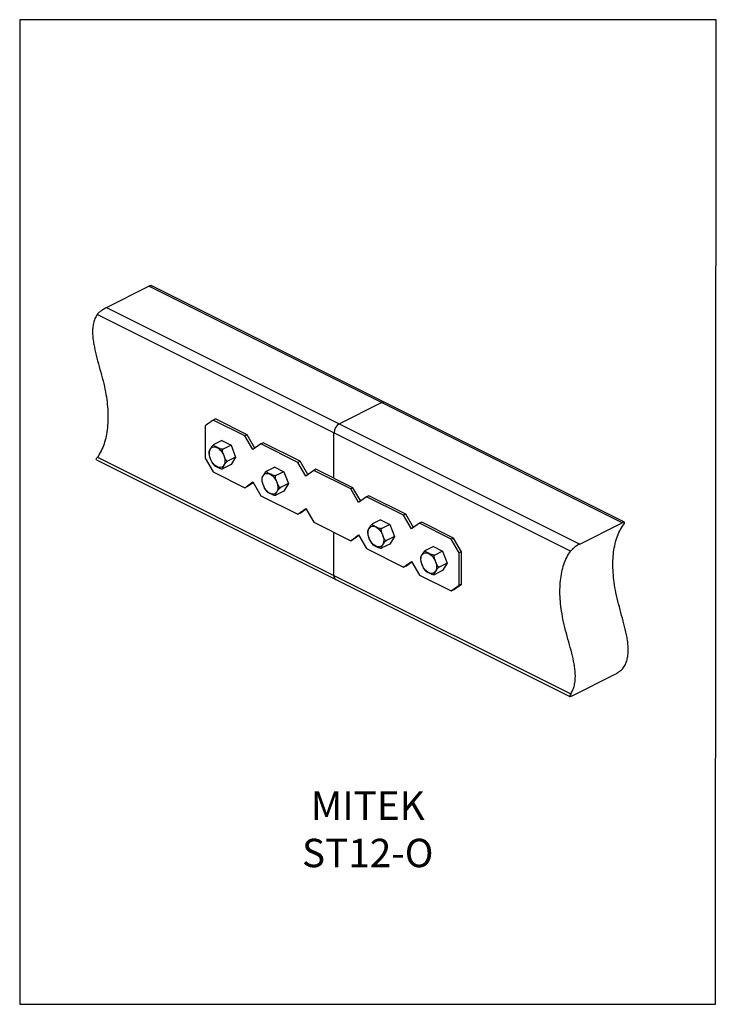
# Model space of a CAD drawing. Units: millimetres. Extents: x -973 to -237, y -151 to 889.
import ezdxf

# ---------------------------------------------------------------- set-up
doc = ezdxf.new("R2010")
doc.units = ezdxf.units.MM
doc.header["$MEASUREMENT"] = 0
doc.layers.get('0').update_dxf_attribs({"linetype": 'CONTINUOUS', "lineweight": 15})
doc.layers.get('Defpoints').update_dxf_attribs({"linetype": 'CONTINUOUS'})
doc.layers.add('OBJ', color=179, linetype='CONTINUOUS')
doc.styles.add('SLDTEXTSTYLE0', font='TXT', dxfattribs={"width": 0.605})

msp = doc.modelspace()

# ---------------------------------------------------------------- linework, layer by layer
at = {"color": 7, "linetype": 'Continuous', "lineweight": 25}
for p, q in [((-881.1, 585.5), (-836.4, 607.9)), ((-590.6, 485), (-836.4, 607.9)), ((-587, 485.2), (-834, 608.7)), ((-881.1, 585.5), (-635.3, 462.6)), ((-640.9, 453), (-890.9, 578)), ((-635.3, 462.6), (-590.6, 485)), ((-336.6, 358), (-590.6, 485)), ((-334.1, 358.7), (-587, 485.2)), ((-768.5, 466.5), (-776.8, 460.4)), ((-776.8, 460.4), (-776.8, 426.2)), ((-766.1, 467.7), (-768.5, 466.5)), ((-734.9, 449.7), (-768.5, 466.5)), ((-732.6, 450.9), (-766.1, 467.7)), ((-635.3, 462.6), (-381.3, 335.6)), ((-732.6, 450.9), (-734.9, 449.7)), ((-726.5, 435.3), (-734.9, 449.7)), ((-724.4, 436.8), (-732.6, 450.9)), ((-640.9, 405), (-640.9, 453)), ((-391, 328), (-640.9, 453)), ((-759.3, 444.8), (-767.7, 440.6)), ((-759.3, 444.8), (-749.6, 440)), ((-749.6, 440), (-758, 435.8)), ((-749.6, 440), (-744.8, 427.3)), ((-718.2, 441.4), (-726.5, 435.3)), ((-715.8, 442.5), (-718.2, 441.4)), ((-679, 421.8), (-718.2, 441.4)), ((-676.7, 423), (-715.8, 442.5)), ((-890.7, 427.3), (-640.9, 302.4)), ((-744.8, 427.3), (-753.2, 423.1)), ((-744.8, 427.3), (-749.6, 419.5)), ((-891.7, 424.6), (-638.8, 298.1)), ((-776.8, 426.2), (-768.5, 411.7)), ((-749.6, 419.5), (-758, 415.3)), ((-703.4, 416.9), (-711.8, 412.7)), ((-703.4, 416.9), (-693.8, 412)), ((-676.7, 423), (-679, 421.8)), ((-670.7, 407.3), (-679, 421.8)), ((-668.5, 408.9), (-676.7, 423)), ((-768.5, 411.7), (-734.9, 395)), ((-693.8, 412), (-702.1, 407.9)), ((-693.8, 412), (-688.9, 399.4)), ((-662.3, 413.4), (-670.7, 407.3)), ((-659.9, 414.6), (-662.3, 413.4)), ((-623.2, 393.9), (-662.3, 413.4)), ((-620.8, 395), (-659.9, 414.6)), ((-734.9, 395), (-726.5, 401.1)), ((-732.6, 396.2), (-734.9, 395)), ((-732.6, 396.2), (-726.3, 400.7)), ((-726.5, 401.1), (-718.2, 386.6)), ((-688.9, 399.4), (-697.3, 395.2)), ((-688.9, 399.4), (-693.8, 391.5)), ((-718.2, 386.6), (-679, 367)), ((-693.8, 391.5), (-702.1, 387.3)), ((-620.8, 395), (-623.2, 393.9)), ((-614.8, 379.4), (-623.2, 393.9)), ((-612.6, 380.9), (-620.8, 395)), ((-606.4, 385.5), (-614.8, 379.4)), ((-604, 386.6), (-606.4, 385.5)), ((-567.3, 365.9), (-606.4, 385.5)), ((-564.9, 367.1), (-604, 386.6)), ((-679, 367), (-670.7, 373.1)), ((-676.7, 368.2), (-679, 367)), ((-676.7, 368.2), (-670.4, 372.7)), ((-670.7, 373.1), (-662.3, 358.7)), ((-564.9, 367.1), (-567.3, 365.9)), ((-558.9, 351.5), (-567.3, 365.9)), ((-556.8, 353), (-564.9, 367.1)), ((-662.3, 358.7), (-623.2, 339.1)), ((-591.7, 361), (-600.1, 356.8)), ((-591.7, 361), (-582, 356.2)), ((-582, 356.2), (-590.4, 352)), ((-582, 356.2), (-577.1, 343.5)), ((-550.5, 357.5), (-558.9, 351.5)), ((-548.2, 358.7), (-550.5, 357.5)), ((-517, 340.8), (-550.5, 357.5)), ((-514.6, 341.9), (-548.2, 358.7)), ((-381.3, 335.6), (-336.6, 358)), ((-640.9, 302.4), (-640.9, 348)), ((-623.2, 339.1), (-614.8, 345.2)), ((-620.8, 340.3), (-614.6, 344.8)), ((-614.8, 345.2), (-606.4, 330.7)), ((-577.1, 343.5), (-585.5, 339.3)), ((-577.1, 343.5), (-582, 335.6)), ((-620.8, 340.3), (-623.2, 339.1)), ((-582, 335.6), (-590.4, 331.4)), ((-535.8, 333.1), (-544.2, 328.9)), ((-535.8, 333.1), (-526.1, 328.2)), ((-514.6, 341.9), (-517, 340.8)), ((-508.6, 326.3), (-517, 340.8)), ((-506.3, 327.5), (-514.6, 341.9)), ((-606.4, 330.7), (-567.3, 311.2)), ((-526.1, 328.2), (-534.5, 324)), ((-526.1, 328.2), (-521.3, 315.5)), ((-506.3, 327.5), (-508.6, 326.3)), ((-508.6, 292.1), (-508.6, 326.3)), ((-506.3, 293.3), (-506.3, 327.5)), ((-567.3, 311.2), (-558.9, 317.2)), ((-564.9, 312.3), (-567.3, 311.2)), ((-564.9, 312.3), (-558.7, 316.9)), ((-558.9, 317.2), (-550.5, 302.8)), ((-521.3, 315.5), (-529.6, 311.3)), ((-521.3, 315.5), (-526.1, 307.7)), ((-640.9, 302.4), (-390.8, 177.3)), ((-550.5, 302.8), (-517, 286)), ((-526.1, 307.7), (-534.5, 303.5)), ((-638.8, 298.1), (-391.8, 174.6)), ((-517, 286), (-508.6, 292.1)), ((-514.6, 287.2), (-506.3, 293.3)), ((-506.3, 293.3), (-508.6, 292.1)), ((-514.6, 287.2), (-517, 286)), ((-389.4, 175.4), (-344.7, 197.8))]:
    msp.add_line(p, q, dxfattribs=at)
at = {"color": 7, "linetype": 'Continuous', "lineweight": 25, "flags": 128}
for points in [[(-768.4, 420.5), (-769.7, 422.4), (-770.8, 424.4), (-771.7, 426.5), (-772.3, 428.6), (-772.5, 430.7), (-772.5, 432.7), (-772.1, 434.4), (-771.4, 435.9), (-770.5, 437.1), (-769.3, 437.8), (-767.9, 438.2), (-766.4, 438.1), (-764.8, 437.6), (-763.2, 436.8), (-761.6, 435.5), (-760.1, 434), (-758.8, 432.1), (-757.7, 430.1), (-756.8, 428), (-756.3, 425.9), (-756, 423.8), (-756, 421.8), (-756.4, 420.1), (-757.1, 418.6), (-758, 417.4), (-759.2, 416.7), (-760.6, 416.3), (-762.1, 416.4), (-763.7, 416.9), (-765.3, 417.7), (-766.9, 419), (-768.4, 420.5)], [(-712.5, 392.6), (-713.8, 394.4), (-714.9, 396.4), (-715.8, 398.5), (-716.4, 400.7), (-716.6, 402.8), (-716.6, 404.7), (-716.2, 406.5), (-715.5, 408), (-714.6, 409.1), (-713.4, 409.9), (-712, 410.2), (-710.5, 410.2), (-708.9, 409.7), (-707.3, 408.8), (-705.7, 407.6), (-704.2, 406), (-702.9, 404.2), (-701.8, 402.2), (-700.9, 400.1), (-700.4, 397.9), (-700.1, 395.8), (-700.2, 393.9), (-700.5, 392.1), (-701.2, 390.6), (-702.1, 389.5), (-703.3, 388.7), (-704.7, 388.4), (-706.2, 388.4), (-707.8, 388.9), (-709.5, 389.8), (-711, 391), (-712.5, 392.6)], [(-600.7, 336.7), (-602.1, 338.5), (-603.2, 340.5), (-604, 342.7), (-604.6, 344.8), (-604.9, 346.9), (-604.8, 348.9), (-604.5, 350.6), (-603.8, 352.1), (-602.8, 353.2), (-601.6, 354), (-600.3, 354.4), (-598.8, 354.3), (-597.1, 353.8), (-595.5, 352.9), (-593.9, 351.7), (-592.5, 350.1), (-591.1, 348.3), (-590, 346.3), (-589.2, 344.2), (-588.6, 342), (-588.3, 340), (-588.4, 338), (-588.8, 336.2), (-589.4, 334.8), (-590.4, 333.6), (-591.6, 332.9), (-592.9, 332.5), (-594.5, 332.6), (-596.1, 333), (-597.7, 333.9), (-599.3, 335.1), (-600.7, 336.7)], [(-544.9, 308.8), (-546.2, 310.6), (-547.3, 312.6), (-548.2, 314.7), (-548.7, 316.9), (-549, 319), (-548.9, 320.9), (-548.6, 322.7), (-547.9, 324.1), (-547, 325.3), (-545.8, 326.1), (-544.4, 326.4), (-542.9, 326.4), (-541.3, 325.9), (-539.6, 325), (-538.1, 323.8), (-536.6, 322.2), (-535.3, 320.4), (-534.2, 318.4), (-533.3, 316.3), (-532.7, 314.1), (-532.5, 312), (-532.5, 310.1), (-532.9, 308.3), (-533.6, 306.8), (-534.5, 305.7), (-535.7, 304.9), (-537.1, 304.6), (-538.6, 304.6), (-540.2, 305.1), (-541.8, 306), (-543.4, 307.2), (-544.9, 308.8)]]:
    msp.add_lwpolyline(points, dxfattribs=at)
at = {"color": 7, "linetype": 'Continuous', "lineweight": 25}
for centre, radius, start, end in [((-588.6, 481.6), 3.87, 66.382, 120.8858), ((-629.4, 452.8), 11.4, 120.7579, 179.0322), ((-636.5, 301.9), 4.4, 173.0894, 238.2397), ((-636.4, 301.9), 4.52, 174.0253, 237.3038)]:
    msp.add_arc(centre, radius, start, end, dxfattribs=at)
for points, knots in [([(-836.4, 607.9), (-836, 608.1), (-835, 608.5), (-834.2, 608.8), (-834.1, 608.6), (-834.1, 608.6)], [0, 0, 0, 0, 0.387902, 0.77405, 1, 1, 1, 1]), ([(-890.9, 578), (-890.3, 578.8), (-889.1, 580.2), (-886.5, 582.3), (-884, 583.9), (-882.3, 584.9), (-881.4, 585.4), (-881.1, 585.5)], [0, 0, 0, 0, 0.28899, 0.560437, 0.752371, 0.909542, 1, 1, 1, 1]), ([(-890.9, 578), (-891.8, 576.6), (-893.4, 573.9), (-895, 569), (-895.8, 563.8), (-895.9, 558.2), (-895.5, 552.4), (-894.3, 544.6), (-892.1, 534.8), (-888.9, 523), (-885.5, 511), (-882.7, 499.4), (-880.8, 488.3), (-879.7, 477.9), (-879.5, 467.9), (-880, 458.3), (-881.4, 449.4), (-883.6, 441.2), (-886.6, 433.6), (-889.4, 429.4), (-890.7, 427.3)], [0, 0, 0, 0, 0.040003, 0.077371, 0.11328, 0.148696, 0.184315, 0.220557, 0.288076, 0.357958, 0.42908, 0.500211, 0.563981, 0.627206, 0.689906, 0.75214, 0.814029, 0.875763, 0.937626, 1, 1, 1, 1]), ([(-767.7, 440.6), (-767.8, 440.6), (-767.9, 440.5), (-768.3, 440.3), (-768.7, 439.9), (-769.6, 438.9), (-770.5, 437.6), (-771.6, 435.8), (-772.8, 434.1), (-773, 433.3), (-773.1, 433)], [0, 0, 0, 0, 0.024018, 0.049543, 0.091217, 0.162039, 0.354346, 0.572241, 0.869064, 1, 1, 1, 1]), ([(-758, 435.8), (-758.1, 435.8), (-758.3, 435.7), (-758.7, 435.6), (-759.4, 435.6), (-760.8, 435.9), (-762.6, 436.7), (-764.4, 437.6), (-766, 438.4), (-767.1, 439), (-767.7, 439.6), (-768, 440), (-768, 440.3), (-767.9, 440.5), (-767.8, 440.6), (-767.7, 440.6)], [0, 0, 0, 0, 0.022994, 0.045898, 0.083764, 0.149228, 0.336311, 0.537252, 0.673559, 0.766715, 0.873985, 0.913377, 0.953037, 0.978054, 1, 1, 1, 1]), ([(-891.7, 424.7), (-891.8, 424.7), (-892.1, 424.8), (-891.8, 425.7), (-891.1, 426.8), (-890.7, 427.3)], [0, 0, 0, 0, 0.22213, 0.590591, 1, 1, 1, 1]), ([(-773.1, 433), (-773.1, 432.9), (-773.2, 432.2), (-773.1, 431.5), (-773.1, 431)], [0, 0, 0, 0, 0.206056, 1, 1, 1, 1]), ([(-773.1, 431), (-773.1, 430.9), (-773.1, 429.9), (-772.3, 428), (-771.4, 425.5), (-770.6, 423.5), (-770, 422.1), (-769.6, 421.5), (-769.4, 421.2)], [0, 0, 0, 0, 0.011736, 0.281367, 0.570971, 0.767421, 0.90168, 1, 1, 1, 1]), ([(-753.2, 423.1), (-753.3, 423.1), (-753.4, 423), (-753.8, 423.1), (-754.3, 423.4), (-755.2, 424.4), (-756.1, 426.5), (-757.1, 429), (-757.8, 431), (-758.4, 432.6), (-758.6, 433.9), (-758.6, 434.8), (-758.5, 435.3), (-758.3, 435.6), (-758.1, 435.7), (-758, 435.8)], [0, 0, 0, 0, 0.022994, 0.045898, 0.083764, 0.149228, 0.336311, 0.537252, 0.673559, 0.766715, 0.873985, 0.913377, 0.953037, 0.978054, 1, 1, 1, 1]), ([(-769.4, 421.2), (-769.2, 420.9), (-768.9, 420.4), (-768.6, 420.1), (-768.5, 420)], [0, 0, 0, 0, 0.787314, 1, 1, 1, 1]), ([(-768.5, 420), (-768.3, 419.7), (-768, 419.3), (-767.7, 419.1), (-767.7, 419)], [0, 0, 0, 0, 0.955846, 1, 1, 1, 1]), ([(-767.7, 419), (-767.7, 419), (-767.4, 418.6), (-765.9, 417.8), (-764.1, 416.9), (-762.5, 416.1), (-761.2, 415.6), (-760.2, 415.2), (-759.3, 415.1), (-758.7, 415.1), (-758.3, 415.2), (-758.1, 415.2), (-758, 415.3)], [0, 0, 0, 0, 0.002161, 0.221584, 0.45726, 0.617129, 0.726388, 0.852201, 0.898403, 0.944919, 0.97426, 1, 1, 1, 1]), ([(-758, 415.3), (-758.1, 415.2), (-758.2, 415.2), (-758.4, 415.1), (-758.6, 415.2), (-758.6, 415.7), (-758, 416.9), (-756.9, 418.7), (-755.9, 420.4), (-754.7, 421.8), (-754, 422.5), (-753.6, 422.8), (-753.3, 423), (-753.2, 423.1), (-753.2, 423.1)], [0, 0, 0, 0, 0.020987, 0.043291, 0.079707, 0.141592, 0.309632, 0.500032, 0.759399, 0.890297, 0.936208, 0.965699, 0.989553, 1, 1, 1, 1]), ([(-711.8, 412.7), (-711.9, 412.6), (-712.1, 412.6), (-712.4, 412.3), (-712.9, 411.9), (-713.7, 411), (-714.7, 409.7), (-715.7, 407.9), (-716.9, 406.2), (-717.1, 405.3), (-717.2, 405.1)], [0, 0, 0, 0, 0.024018, 0.049543, 0.091217, 0.162039, 0.354346, 0.572241, 0.869064, 1, 1, 1, 1]), ([(-702.1, 407.9), (-702.2, 407.8), (-702.4, 407.7), (-702.8, 407.7), (-703.5, 407.7), (-704.9, 408), (-706.7, 408.7), (-708.5, 409.7), (-710.1, 410.4), (-711.2, 411.1), (-711.9, 411.6), (-712.1, 412.1), (-712.2, 412.3), (-712, 412.6), (-711.9, 412.6), (-711.8, 412.7)], [0, 0, 0, 0, 0.022994, 0.045898, 0.083764, 0.149228, 0.336311, 0.537252, 0.673559, 0.766715, 0.873985, 0.913377, 0.953037, 0.978054, 1, 1, 1, 1]), ([(-697.3, 395.2), (-697.4, 395.1), (-697.6, 395.1), (-697.9, 395.1), (-698.4, 395.4), (-699.3, 396.5), (-700.3, 398.6), (-701.2, 401), (-702, 403.1), (-702.5, 404.7), (-702.7, 405.9), (-702.7, 406.9), (-702.6, 407.3), (-702.4, 407.7), (-702.2, 407.8), (-702.1, 407.9)], [0, 0, 0, 0, 0.022994, 0.045898, 0.083764, 0.149228, 0.336311, 0.537252, 0.673559, 0.766715, 0.873985, 0.913377, 0.953037, 0.978054, 1, 1, 1, 1]), ([(-717.2, 405.1), (-717.2, 404.9), (-717.3, 404.3), (-717.2, 403.6), (-717.2, 403)], [0, 0, 0, 0, 0.206056, 1, 1, 1, 1]), ([(-717.2, 403), (-717.2, 403), (-717.2, 402), (-716.4, 400), (-715.6, 397.6), (-714.8, 395.6), (-714.2, 394.2), (-713.7, 393.5), (-713.5, 393.3)], [0, 0, 0, 0, 0.011736, 0.281367, 0.570971, 0.767421, 0.90168, 1, 1, 1, 1]), ([(-702.1, 387.3), (-702.2, 387.3), (-702.4, 387.2), (-702.5, 387.2), (-702.7, 387.3), (-702.7, 387.8), (-702.1, 389), (-701, 390.7), (-700, 392.4), (-698.9, 393.9), (-698.1, 394.6), (-697.7, 394.9), (-697.5, 395.1), (-697.3, 395.1), (-697.3, 395.2)], [0, 0, 0, 0, 0.020987, 0.043291, 0.079707, 0.141592, 0.309632, 0.500032, 0.759399, 0.890297, 0.936208, 0.965699, 0.989553, 1, 1, 1, 1]), ([(-713.5, 393.3), (-713.3, 392.9), (-713, 392.5), (-712.7, 392.1), (-712.6, 392)], [0, 0, 0, 0, 0.787314, 1, 1, 1, 1]), ([(-712.6, 392), (-712.4, 391.7), (-712.1, 391.4), (-711.8, 391.1), (-711.8, 391.1)], [0, 0, 0, 0, 0.955846, 1, 1, 1, 1]), ([(-711.8, 391.1), (-711.8, 391.1), (-711.5, 390.6), (-710, 389.9), (-708.2, 389), (-706.6, 388.2), (-705.3, 387.6), (-704.3, 387.3), (-703.4, 387.2), (-702.9, 387.1), (-702.4, 387.2), (-702.2, 387.3), (-702.1, 387.3)], [0, 0, 0, 0, 0.002161, 0.221584, 0.45726, 0.617129, 0.726388, 0.852201, 0.898403, 0.944919, 0.97426, 1, 1, 1, 1]), ([(-600.1, 356.8), (-600.1, 356.8), (-600.3, 356.7), (-600.6, 356.4), (-601.1, 356), (-602, 355.1), (-602.9, 353.8), (-604, 352), (-605.1, 350.3), (-605.3, 349.4), (-605.4, 349.2)], [0, 0, 0, 0, 0.024018, 0.049543, 0.091217, 0.162039, 0.354346, 0.572241, 0.869064, 1, 1, 1, 1]), ([(-590.4, 352), (-590.5, 351.9), (-590.6, 351.9), (-591.1, 351.8), (-591.7, 351.8), (-593.1, 352.1), (-594.9, 352.8), (-596.8, 353.8), (-598.3, 354.6), (-599.4, 355.2), (-600.1, 355.7), (-600.4, 356.2), (-600.4, 356.5), (-600.3, 356.7), (-600.1, 356.8), (-600.1, 356.8)], [0, 0, 0, 0, 0.022994, 0.045898, 0.083764, 0.149228, 0.336311, 0.537252, 0.673559, 0.766715, 0.873985, 0.913377, 0.953037, 0.978054, 1, 1, 1, 1]), ([(-334.9, 205.3), (-334.1, 206.7), (-332.4, 209.4), (-330.9, 214.3), (-330.1, 219.5), (-329.9, 225.1), (-330.4, 230.9), (-331.5, 238.7), (-333.8, 248.5), (-337, 260.3), (-340.3, 272.3), (-343.1, 283.9), (-345, 295), (-346.1, 305.4), (-346.4, 315.4), (-345.9, 324.9), (-344.5, 333.9), (-342.3, 342.1), (-339.2, 349.6), (-336.5, 353.8), (-335.1, 356)], [0, 0, 0, 0, 0.040003, 0.077371, 0.11328, 0.148696, 0.184315, 0.220557, 0.288076, 0.357958, 0.42908, 0.500211, 0.563981, 0.627206, 0.689906, 0.75214, 0.814029, 0.875763, 0.937626, 1, 1, 1, 1]), ([(-335.1, 356), (-334.7, 356.6), (-333.8, 357.9), (-333.8, 358.7), (-334.6, 358.8), (-335.6, 358.5), (-336.4, 358.1), (-336.6, 358)], [0, 0, 0, 0, 0.290534, 0.566179, 0.756677, 0.917453, 1, 1, 1, 1]), ([(-605.4, 349.2), (-605.4, 349.1), (-605.5, 348.4), (-605.5, 347.7), (-605.4, 347.1)], [0, 0, 0, 0, 0.206056, 1, 1, 1, 1]), ([(-605.4, 347.1), (-605.4, 347.1), (-605.4, 346.1), (-604.7, 344.2), (-603.8, 341.7), (-603, 339.7), (-602.4, 338.3), (-601.9, 337.7), (-601.8, 337.4)], [0, 0, 0, 0, 0.011736, 0.281367, 0.570971, 0.767421, 0.90168, 1, 1, 1, 1]), ([(-585.5, 339.3), (-585.6, 339.3), (-585.8, 339.2), (-586.1, 339.3), (-586.6, 339.5), (-587.5, 340.6), (-588.5, 342.7), (-589.4, 345.2), (-590.2, 347.2), (-590.7, 348.8), (-590.9, 350), (-590.9, 351), (-590.8, 351.5), (-590.6, 351.8), (-590.4, 351.9), (-590.4, 352)], [0, 0, 0, 0, 0.022994, 0.045898, 0.083764, 0.149228, 0.336311, 0.537252, 0.673559, 0.766715, 0.873985, 0.913377, 0.953037, 0.978054, 1, 1, 1, 1]), ([(-601.8, 337.4), (-601.5, 337), (-601.3, 336.6), (-600.9, 336.2), (-600.9, 336.1)], [0, 0, 0, 0, 0.787314, 1, 1, 1, 1]), ([(-600.9, 336.1), (-600.6, 335.8), (-600.4, 335.5), (-600.1, 335.2), (-600, 335.2)], [0, 0, 0, 0, 0.955846, 1, 1, 1, 1]), ([(-600, 335.2), (-600, 335.2), (-599.7, 334.8), (-598.3, 334), (-596.4, 333.1), (-594.9, 332.3), (-593.6, 331.7), (-592.5, 331.4), (-591.6, 331.3), (-591.1, 331.3), (-590.6, 331.3), (-590.5, 331.4), (-590.4, 331.4)], [0, 0, 0, 0, 0.0021606, 0.2215839, 0.4572603, 0.6171294, 0.7263884, 0.8522011, 0.8984031, 0.9449192, 0.9742604, 1, 1, 1, 1]), ([(-590.4, 331.4), (-590.4, 331.4), (-590.6, 331.3), (-590.8, 331.3), (-590.9, 331.4), (-590.9, 331.9), (-590.3, 333.1), (-589.2, 334.9), (-588.2, 336.5), (-587.1, 338), (-586.4, 338.7), (-586, 339), (-585.7, 339.2), (-585.6, 339.3), (-585.5, 339.3)], [0, 0, 0, 0, 0.020987, 0.043291, 0.079707, 0.141592, 0.309632, 0.500032, 0.759399, 0.890297, 0.936208, 0.965699, 0.989553, 1, 1, 1, 1]), ([(-381.3, 335.6), (-381.9, 335.3), (-383, 334.7), (-385.2, 333.3), (-387.4, 331.7), (-389.5, 329.8), (-390.5, 328.6), (-391, 328)], [0, 0, 0, 0, 0.162378, 0.324137, 0.539247, 0.757496, 1, 1, 1, 1]), ([(-544.2, 328.9), (-544.2, 328.8), (-544.4, 328.7), (-544.7, 328.5), (-545.2, 328.1), (-546.1, 327.2), (-547, 325.8), (-548.1, 324.1), (-549.2, 322.3), (-549.5, 321.5), (-549.5, 321.2)], [0, 0, 0, 0, 0.024018, 0.049543, 0.091217, 0.162039, 0.354346, 0.572241, 0.869064, 1, 1, 1, 1]), ([(-534.5, 324), (-534.6, 324), (-534.8, 323.9), (-535.2, 323.9), (-535.8, 323.9), (-537.2, 324.1), (-539, 324.9), (-540.9, 325.8), (-542.4, 326.6), (-543.5, 327.3), (-544.2, 327.8), (-544.5, 328.2), (-544.5, 328.5), (-544.4, 328.7), (-544.2, 328.8), (-544.2, 328.9)], [0, 0, 0, 0, 0.022994, 0.045898, 0.083764, 0.149228, 0.336311, 0.537252, 0.673559, 0.766715, 0.873985, 0.913377, 0.953037, 0.978054, 1, 1, 1, 1]), ([(-529.6, 311.3), (-529.7, 311.3), (-529.9, 311.3), (-530.3, 311.3), (-530.7, 311.6), (-531.7, 312.6), (-532.6, 314.7), (-533.5, 317.2), (-534.3, 319.2), (-534.8, 320.9), (-535.1, 322.1), (-535, 323), (-534.9, 323.5), (-534.7, 323.9), (-534.6, 324), (-534.5, 324)], [0, 0, 0, 0, 0.0229944, 0.0458977, 0.0837639, 0.1492279, 0.3363114, 0.5372524, 0.6735591, 0.7667148, 0.8739846, 0.9133771, 0.9530373, 0.978054, 1, 1, 1, 1]), ([(-390.8, 177.3), (-389.9, 178.7), (-388.3, 181.5), (-386.8, 186.4), (-386, 191.6), (-385.8, 197.1), (-386.3, 203), (-387.4, 210.7), (-389.6, 220.5), (-392.9, 232.3), (-396.2, 244.3), (-399, 256), (-400.9, 267.1), (-402, 277.5), (-402.3, 287.5), (-401.7, 297), (-400.4, 305.9), (-398.1, 314.2), (-395.1, 321.7), (-392.4, 325.9), (-391, 328)], [0, 0, 0, 0, 0.040003, 0.077371, 0.11328, 0.148696, 0.184315, 0.220557, 0.288076, 0.357958, 0.42908, 0.500211, 0.563981, 0.627206, 0.689906, 0.75214, 0.814029, 0.875763, 0.937626, 1, 1, 1, 1]), ([(-549.5, 321.2), (-549.5, 321.1), (-549.6, 320.5), (-549.6, 319.8), (-549.5, 319.2)], [0, 0, 0, 0, 0.206056, 1, 1, 1, 1]), ([(-549.5, 319.2), (-549.5, 319.2), (-549.5, 318.2), (-548.8, 316.2), (-547.9, 313.8), (-547.1, 311.7), (-546.5, 310.4), (-546.1, 309.7), (-545.9, 309.4)], [0, 0, 0, 0, 0.011736, 0.281367, 0.570971, 0.767421, 0.90168, 1, 1, 1, 1]), ([(-545.9, 309.4), (-545.7, 309.1), (-545.4, 308.7), (-545.1, 308.3), (-545, 308.2)], [0, 0, 0, 0, 0.787314, 1, 1, 1, 1]), ([(-545, 308.2), (-544.7, 307.9), (-544.5, 307.6), (-544.2, 307.3), (-544.2, 307.3)], [0, 0, 0, 0, 0.955846, 1, 1, 1, 1]), ([(-544.2, 307.3), (-544.2, 307.3), (-543.9, 306.8), (-542.4, 306.1), (-540.6, 305.1), (-539, 304.4), (-537.7, 303.8), (-536.6, 303.5), (-535.7, 303.3), (-535.2, 303.3), (-534.8, 303.4), (-534.6, 303.5), (-534.5, 303.5)], [0, 0, 0, 0, 0.002161, 0.221584, 0.45726, 0.617129, 0.726388, 0.852201, 0.898403, 0.944919, 0.97426, 1, 1, 1, 1]), ([(-534.5, 303.5), (-534.6, 303.5), (-534.7, 303.4), (-534.9, 303.4), (-535.1, 303.5), (-535, 304), (-534.4, 305.1), (-533.3, 306.9), (-532.3, 308.6), (-531.2, 310), (-530.5, 310.8), (-530.1, 311.1), (-529.8, 311.3), (-529.7, 311.3), (-529.6, 311.3)], [0, 0, 0, 0, 0.020987, 0.043291, 0.079707, 0.141592, 0.309632, 0.500032, 0.759399, 0.890297, 0.936208, 0.965699, 0.989553, 1, 1, 1, 1]), ([(-344.7, 197.8), (-344.1, 198), (-343, 198.6), (-340.9, 200), (-338.6, 201.5), (-336.4, 203.4), (-335.4, 204.6), (-334.9, 205.3)], [0, 0, 0, 0, 0.158335, 0.315955, 0.533458, 0.755078, 1, 1, 1, 1]), ([(-390.8, 177.3), (-391.2, 176.7), (-392, 175.4), (-392.1, 174.6), (-391.5, 174.6), (-390.5, 174.9), (-389.7, 175.3), (-389.4, 175.4)], [0, 0, 0, 0, 0.28899, 0.560437, 0.752371, 0.909542, 1, 1, 1, 1])]:
    msp.add_open_spline(points, degree=3, knots=knots, dxfattribs=at)
at = {"layer": 'Defpoints'}
msp.add_lwpolyline([(-237, 889.3), (-972.8, 889.3), (-972.8, -150.5), (-237.7, -150.5)], close=True, dxfattribs=at)

# ---------------------------------------------------------------- texts
at = {"layer": 'OBJ', "color": 7, "insert": (-605.2, -5.7), "char_height": 30, "attachment_point": 8, "style": 'SLDTEXTSTYLE0'}
msp.add_mtext('{\\fArial|b0|i0|c0|p34;MITEK ST12-O}', dxfattribs=at)

doc.saveas('drawing.dxf')
